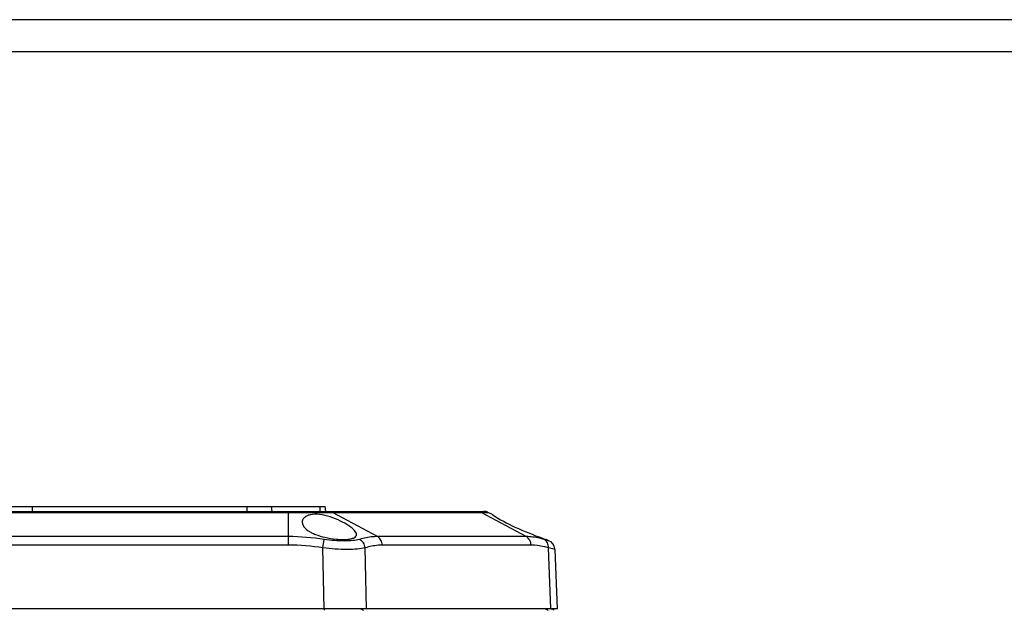
# Model space of a CAD drawing. Units: inches. Extents: x 0 to 17, y 0 to 11.
# Drawn here: x 3.7 to 5.7, y 2.1 to 3.3 of the extents above; entities that cross this region are included whole.
import ezdxf

# ---------------------------------------------------------------- set-up
doc = ezdxf.new("R2010")
doc.units = ezdxf.units.IN
doc.header["$LTSCALE"] = 0.935
doc.header["$MEASUREMENT"] = 0
doc.layers.get('0').update_dxf_attribs({"linetype": 'CONTINUOUS'})
doc.layers.add('02___PRT_ALL_AXES', color=7, linetype='CONTINUOUS')

msp = doc.modelspace()

# ---------------------------------------------------------------- linework, layer by layer
at = {"color": 7, "linetype": 'CONTINUOUS'}
for p, q in [((5.8799, 3.2649), (2.0049, 3.2649)), ((5.8799, 3.2004), (2.0049, 3.2004)), ((3.2483, 2.2727), (4.6365, 2.2727)), ((3.5684, 2.2825), (4.3164, 2.2825)), ((4.2099, 2.2727), (4.2082, 2.2825)), ((4.3182, 2.2727), (4.3164, 2.2825)), ((4.6528, 2.2671), (4.6449, 2.2708)), ((4.7691, 2.2129), (4.7625, 2.216)), ((4.7852, 2.0758), (4.7804, 2.1959)), ((4.7852, 2.0758), (3.0996, 2.0758))]:
    msp.add_line(p, q, dxfattribs=at)
at = {"color": 9, "linetype": 'CONTINUOUS'}
for p, q in [((3.24, 2.2708), (4.6449, 2.2708)), ((3.7259, 2.2727), (3.7259, 2.2825)), ((4.159, 2.2727), (4.159, 2.2825)), ((4.2424, 2.2218), (4.2425, 2.2727)), ((4.3066, 2.2727), (4.3066, 2.2825)), ((4.4222, 2.2218), (4.3311, 2.2708)), ((4.7222, 2.2218), (4.6312, 2.2708)), ((4.2424, 2.2218), (3.6424, 2.2218)), ((4.2425, 2.2046), (4.2425, 2.2218)), ((4.3122, 2.199), (4.3149, 2.2162)), ((4.7222, 2.2218), (4.4222, 2.2218)), ((4.7691, 2.2129), (4.7582, 2.2162)), ((4.2425, 2.2046), (3.6424, 2.2046)), ((4.3146, 2.0758), (4.3122, 2.199)), ((4.3998, 2.0758), (4.3974, 2.199)), ((4.7321, 2.2046), (4.432, 2.2046)), ((4.7721, 2.0758), (4.7671, 2.199)), ((4.7804, 2.1959), (4.7671, 2.199)), ((4.3149, 2.0758), (4.3149, 2.0731))]:
    msp.add_line(p, q, dxfattribs=at)
at = {"color": 7, "linetype": 'CONTINUOUS'}
msp.add_lwpolyline([(4.7804, 2.1959), (4.7803, 2.197), (4.779, 2.2024), (4.7763, 2.2072), (4.7723, 2.211), (4.7691, 2.2129)], dxfattribs=at)
for centre, radius, start in [((4.6366, 2.253), 0.0197, 65), ((4.7717, 2.066), 0.00984, 46.1544)]:
    msp.add_arc(centre, radius, start, 90, dxfattribs=at)
at = {"color": 9, "linetype": 'CONTINUOUS'}
for points in [[(4.3239, 2.2727), (4.3264, 2.2727), (4.3289, 2.272), (4.3311, 2.2708)], [(4.624, 2.2727), (4.6264, 2.2727), (4.629, 2.272), (4.6312, 2.2708)], [(4.3149, 2.2162), (4.291, 2.2198), (4.2667, 2.2218), (4.2424, 2.2218)], [(4.3122, 2.199), (4.2891, 2.2026), (4.2658, 2.2046), (4.2425, 2.2046)]]:
    msp.add_open_spline(points, degree=3, dxfattribs=at)
for points, knots in [([(4.3857, 2.2162), (4.3815, 2.2149), (4.3715, 2.2133), (4.3478, 2.2124), (4.3284, 2.2142), (4.3149, 2.2162)], [0, 0, 0, 0, 0.186043, 0.424893, 1, 1, 1, 1]), ([(4.4222, 2.2218), (4.4192, 2.2218), (4.4068, 2.2213), (4.3946, 2.2188), (4.3857, 2.2162)], [0, 0, 0, 0, 0.246542, 1, 1, 1, 1]), ([(4.3974, 2.199), (4.397, 2.2027), (4.3945, 2.2097), (4.3889, 2.2147), (4.3857, 2.2162)], [0, 0, 0, 0, 0.511386, 1, 1, 1, 1]), ([(4.432, 2.2046), (4.4319, 2.2082), (4.4301, 2.2151), (4.4251, 2.2202), (4.4222, 2.2218)], [0, 0, 0, 0, 0.516418, 1, 1, 1, 1]), ([(4.7582, 2.2162), (4.7553, 2.2171), (4.7435, 2.2203), (4.7313, 2.2218), (4.7222, 2.2218)], [0, 0, 0, 0, 0.253043, 1, 1, 1, 1]), ([(4.7321, 2.2046), (4.732, 2.2082), (4.7302, 2.2151), (4.7251, 2.2202), (4.7222, 2.2218)], [0, 0, 0, 0, 0.516418, 1, 1, 1, 1]), ([(4.7671, 2.199), (4.7673, 2.2025), (4.766, 2.2095), (4.7611, 2.2147), (4.7582, 2.2162)], [0, 0, 0, 0, 0.52128, 1, 1, 1, 1]), ([(4.3974, 2.199), (4.3923, 2.1978), (4.3803, 2.1963), (4.3518, 2.1954), (4.3285, 2.1971), (4.3122, 2.199)], [0, 0, 0, 0, 0.183876, 0.422766, 1, 1, 1, 1]), ([(4.432, 2.2046), (4.4291, 2.2046), (4.4174, 2.2042), (4.4058, 2.2017), (4.3974, 2.199)], [0, 0, 0, 0, 0.248309, 1, 1, 1, 1]), ([(4.7671, 2.199), (4.7642, 2.1999), (4.7528, 2.2031), (4.7409, 2.2046), (4.7321, 2.2046)], [0, 0, 0, 0, 0.255008, 1, 1, 1, 1]), ([(4.3878, 2.0758), (4.3895, 2.0758), (4.3918, 2.075), (4.3934, 2.0735), (4.3938, 2.0731)], [0, 0, 0, 0, 0.738692, 1, 1, 1, 1]), ([(4.7604, 2.0758), (4.762, 2.0758), (4.7643, 2.075), (4.7659, 2.0735), (4.7663, 2.0731)], [0, 0, 0, 0, 0.738888, 1, 1, 1, 1])]:
    msp.add_open_spline(points, degree=3, knots=knots, dxfattribs=at)
at = {"layer": '02___PRT_ALL_AXES', "color": 7, "linetype": 'CONTINUOUS'}
for p, q in [((4.6528, 2.2671), (4.6543, 2.2661)), ((4.7608, 2.2166), (4.7625, 2.216))]:
    msp.add_line(p, q, dxfattribs=at)
msp.add_arc((5.0719, 3.1002), 0.9368, 250.2578, 250.605, dxfattribs=at)
for points, knots in [([(4.3799, 2.2261), (4.3799, 2.2291), (4.3765, 2.2339), (4.3707, 2.2392), (4.3614, 2.2459), (4.3469, 2.2539), (4.3271, 2.2621), (4.3065, 2.2674), (4.2898, 2.2674), (4.2794, 2.2637), (4.2742, 2.26), (4.2709, 2.2556), (4.2702, 2.2522), (4.2702, 2.2506)], [0, 0, 0, 0, 0.06998, 0.121207, 0.182861, 0.331679, 0.501997, 0.67345, 0.818701, 0.876035, 0.923523, 0.963588, 1, 1, 1, 1]), ([(4.6543, 2.2661), (4.6685, 2.2564), (4.7018, 2.239), (4.7365, 2.2253), (4.7554, 2.2185)], [0, 0, 0, 0, 0.461528, 1, 1, 1, 1]), ([(4.2702, 2.2506), (4.2702, 2.2436), (4.2788, 2.2354), (4.2895, 2.2295), (4.3005, 2.2247), (4.3095, 2.222), (4.3158, 2.2205)], [0, 0, 0, 0, 0.371042, 0.506785, 0.658739, 1, 1, 1, 1]), ([(4.3158, 2.2205), (4.3236, 2.2187), (4.3352, 2.2167), (4.3503, 2.2158), (4.3602, 2.2161), (4.3684, 2.2172), (4.3746, 2.2191), (4.3789, 2.222), (4.3799, 2.2248), (4.3799, 2.2261)], [0, 0, 0, 0, 0.350812, 0.515187, 0.661332, 0.782918, 0.876738, 0.945026, 1, 1, 1, 1])]:
    msp.add_open_spline(points, degree=3, knots=knots, dxfattribs=at)

doc.saveas('drawing.dxf')
